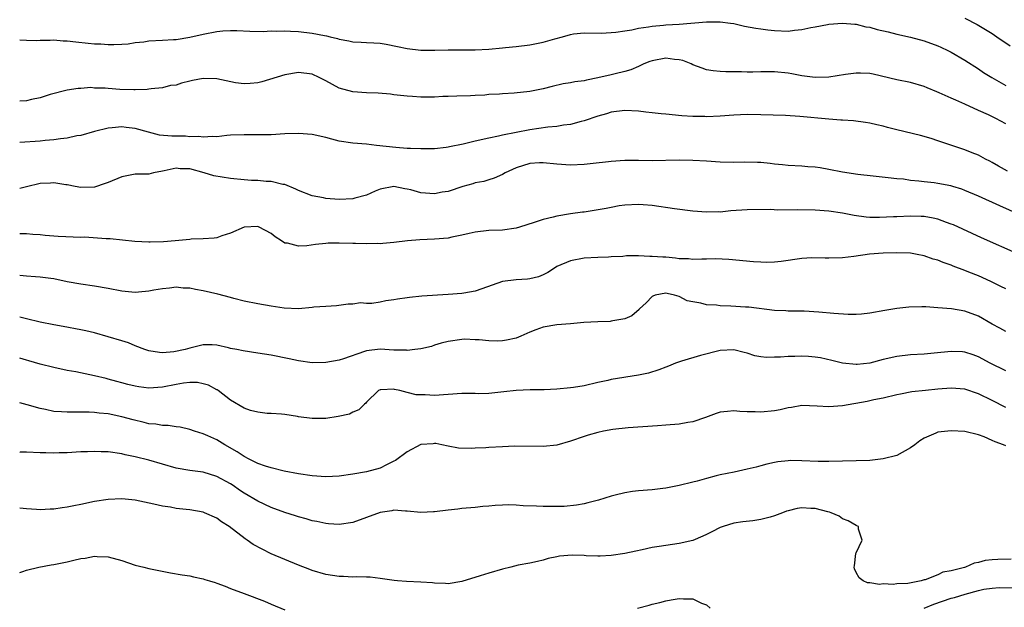
# Model space of a CAD drawing. Units: inches. Extents: x 2538000 to 2541000, y 1536759 to 1539000.
# Drawn here: x 2538000 to 2538145, y 1538351 to 1538438 of the extents above; entities that cross this region are included whole.
import ezdxf

# ---------------------------------------------------------------- set-up
doc = ezdxf.new("R2010")
doc.units = ezdxf.units.IN
doc.header["$MEASUREMENT"] = 0
doc.layers.add('LD25381536_2ft', color=112, linetype='Continuous')

msp = doc.modelspace()

# ---------------------------------------------------------------- linework, layer by layer
at = {"layer": 'LD25381536_2ft'}
for points, elevation in [([(2538000, 1538434.55), (2538001, 1538434.48), (2538002.45, 1538434.45), (2538003, 1538434.49), (2538004.48, 1538434.48), (2538005, 1538434.54), (2538006.41, 1538434.41), (2538007, 1538434.42), (2538008.24, 1538434.24), (2538010.08, 1538434.08), (2538011, 1538433.97), (2538011.95, 1538433.95), (2538013, 1538433.85), (2538013.86, 1538433.86), (2538015, 1538433.9), (2538015.97, 1538433.98), (2538017, 1538434.15), (2538018.27, 1538434.27), (2538019, 1538434.39), (2538021, 1538434.48), (2538022.61, 1538434.61), (2538023, 1538434.61), (2538025, 1538434.96), (2538027, 1538435.4), (2538029, 1538435.75), (2538029.86, 1538435.86), (2538031, 1538435.93), (2538031.93, 1538435.94), (2538033.84, 1538435.84), (2538035.79, 1538435.79), (2538037, 1538435.86), (2538037.83, 1538435.83), (2538039, 1538435.89), (2538039.81, 1538435.81), (2538041, 1538435.76), (2538043, 1538435.52), (2538044.82, 1538435.18), (2538045.14, 1538435.14), (2538045.67, 1538435), (2538046.76, 1538434.76), (2538047, 1538434.66), (2538048.42, 1538434.42), (2538049, 1538434.27), (2538050.2, 1538434.2), (2538051, 1538434.17), (2538052.09, 1538434.09), (2538053, 1538434.04), (2538053.89, 1538433.9), (2538055.58, 1538433.58), (2538057, 1538433.28), (2538059, 1538433.05), (2538061.03, 1538433.03), (2538063, 1538433.08), (2538067, 1538433.07), (2538069, 1538433.16), (2538071, 1538433.37), (2538071.43, 1538433.43), (2538073, 1538433.57), (2538075, 1538433.8), (2538077, 1538434.19), (2538078.7, 1538434.7), (2538079.85, 1538435), (2538081, 1538435.34), (2538081.42, 1538435.42), (2538083, 1538435.58), (2538085.54, 1538435.54), (2538087.66, 1538435.66), (2538089, 1538435.89), (2538090.03, 1538436.03), (2538091, 1538436.27), (2538092.45, 1538436.45), (2538093, 1538436.58), (2538094.69, 1538436.69), (2538095, 1538436.74), (2538097, 1538436.84), (2538101, 1538437.18), (2538102.81, 1538437.19), (2538103, 1538437.2), (2538104.54, 1538437), (2538105, 1538436.93), (2538106.58, 1538436.58), (2538108.27, 1538436.27), (2538109, 1538436.18), (2538110.01, 1538436.01), (2538111, 1538435.92), (2538113, 1538435.83), (2538113.96, 1538435.96), (2538115, 1538436.05), (2538116.37, 1538436.37), (2538117, 1538436.47), (2538118.81, 1538436.81), (2538119, 1538436.84), (2538121, 1538436.98), (2538122.83, 1538436.83), (2538123, 1538436.83), (2538124.45, 1538436.45), (2538125, 1538436.4), (2538126.08, 1538436.08), (2538127.71, 1538435.71), (2538129, 1538435.39), (2538131, 1538434.95), (2538133, 1538434.41), (2538135, 1538433.69), (2538135.47, 1538433.47), (2538136.5, 1538433), (2538137, 1538432.75), (2538139, 1538431.58), (2538141, 1538430.28), (2538141.75, 1538429.75), (2538142.94, 1538429), (2538145, 1538427.85)], 8910), ([(2538139, 1538437.72), (2538140.79, 1538436.79), (2538142.05, 1538436.05), (2538143, 1538435.46), (2538143.7, 1538435), (2538145.66, 1538433.66)], 8908), ([(2538145, 1538422.19), (2538143.56, 1538423), (2538142.49, 1538423.51), (2538141, 1538424.17), (2538139, 1538425.11), (2538137.66, 1538425.66), (2538137, 1538425.99), (2538135.24, 1538426.76), (2538134.89, 1538426.89), (2538133.47, 1538427.47), (2538133, 1538427.69), (2538131, 1538428.28), (2538129, 1538428.69), (2538125.5, 1538429.5), (2538125, 1538429.6), (2538123.67, 1538429.67), (2538123, 1538429.66), (2538121.43, 1538429.43), (2538119, 1538429.04), (2538117, 1538429), (2538115, 1538429.27), (2538113.55, 1538429.55), (2538113, 1538429.64), (2538111, 1538429.83), (2538109, 1538429.83), (2538107.8, 1538429.8), (2538107, 1538429.8), (2538106.16, 1538429.84), (2538103.84, 1538429.84), (2538103, 1538429.9), (2538102, 1538430), (2538101, 1538430.15), (2538100.36, 1538430.36), (2538099, 1538430.87), (2538098.73, 1538431), (2538097.52, 1538431.52), (2538097, 1538431.63), (2538096.32, 1538431.68), (2538095, 1538431.87), (2538093, 1538431.48), (2538092.65, 1538431.35), (2538091.78, 1538431), (2538091, 1538430.62), (2538089.87, 1538430.13), (2538089, 1538429.89), (2538087.55, 1538429.55), (2538087, 1538429.4), (2538085, 1538428.94), (2538083.36, 1538428.64), (2538083, 1538428.54), (2538081.62, 1538428.38), (2538081, 1538428.22), (2538079.94, 1538428.06), (2538078.33, 1538427.67), (2538077, 1538427.32), (2538075, 1538426.95), (2538072.72, 1538426.72), (2538071, 1538426.62), (2538070.57, 1538426.57), (2538069, 1538426.49), (2538068.42, 1538426.42), (2538067, 1538426.37), (2538066.32, 1538426.32), (2538064.28, 1538426.28), (2538063, 1538426.21), (2538062.21, 1538426.21), (2538061, 1538426.12), (2538060.14, 1538426.14), (2538059, 1538426.13), (2538057.77, 1538426.23), (2538057, 1538426.28), (2538055, 1538426.48), (2538054.55, 1538426.55), (2538052.7, 1538426.7), (2538051, 1538426.78), (2538049, 1538426.92), (2538047, 1538427.45), (2538046, 1538428), (2538045, 1538428.51), (2538044.03, 1538429), (2538043, 1538429.49), (2538041, 1538429.73), (2538039, 1538429.42), (2538035.61, 1538428.39), (2538035, 1538428.24), (2538033.89, 1538428.11), (2538033, 1538428.08), (2538031.75, 1538428.25), (2538029, 1538428.82), (2538027, 1538428.87), (2538025.42, 1538428.58), (2538025, 1538428.46), (2538023.8, 1538428.2), (2538023, 1538427.89), (2538022.19, 1538427.81), (2538021, 1538427.51), (2538019.35, 1538427.35), (2538019, 1538427.31), (2538018.75, 1538427.25), (2538017, 1538427.21), (2538016.81, 1538427.19), (2538014.72, 1538427.27), (2538013, 1538427.39), (2538012.56, 1538427.44), (2538011, 1538427.45), (2538010.48, 1538427.52), (2538009, 1538427.39), (2538008.61, 1538427.39), (2538007, 1538427.14), (2538004.49, 1538426.49), (2538003, 1538426.03), (2538001.76, 1538425.76), (2538001, 1538425.57), (2538000, 1538425.51)], 8912), ([(2538145.26, 1538415.26), (2538143.96, 1538415.96), (2538143, 1538416.52), (2538142.69, 1538416.69), (2538142.04, 1538417), (2538141, 1538417.57), (2538140.06, 1538417.94), (2538139, 1538418.39), (2538135, 1538419.72), (2538134.02, 1538420.02), (2538132.47, 1538420.47), (2538129, 1538421.33), (2538127.64, 1538421.64), (2538127, 1538421.84), (2538126.03, 1538422.03), (2538125, 1538422.3), (2538124.4, 1538422.4), (2538122.63, 1538422.63), (2538121, 1538422.73), (2538120.76, 1538422.76), (2538119, 1538422.9), (2538114.73, 1538423.27), (2538112.6, 1538423.4), (2538109, 1538423.52), (2538107, 1538423.56), (2538105, 1538423.48), (2538103, 1538423.34), (2538101, 1538423.25), (2538100.74, 1538423.26), (2538099, 1538423.27), (2538097.38, 1538423.38), (2538095, 1538423.61), (2538094.34, 1538423.66), (2538093, 1538423.82), (2538092.1, 1538423.9), (2538091, 1538424.05), (2538089, 1538424.15), (2538087, 1538423.9), (2538086.31, 1538423.69), (2538085, 1538423.33), (2538083, 1538422.66), (2538082.56, 1538422.56), (2538081, 1538422.1), (2538079.99, 1538421.99), (2538079, 1538421.79), (2538077.69, 1538421.69), (2538075, 1538421.32), (2538071, 1538420.53), (2538070.39, 1538420.39), (2538069, 1538420.11), (2538067, 1538419.66), (2538065.22, 1538419.22), (2538063.19, 1538418.81), (2538063, 1538418.75), (2538062.7, 1538418.7), (2538061, 1538418.52), (2538059.5, 1538418.5), (2538059, 1538418.5), (2538057.45, 1538418.55), (2538057, 1538418.59), (2538055.3, 1538418.7), (2538052.48, 1538419), (2538051, 1538419.19), (2538049, 1538419.34), (2538047, 1538419.65), (2538045.92, 1538419.92), (2538045, 1538420.19), (2538043, 1538420.64), (2538041, 1538420.8), (2538039, 1538420.72), (2538037, 1538420.59), (2538034.57, 1538420.57), (2538033, 1538420.6), (2538031, 1538420.51), (2538030.47, 1538420.46), (2538029, 1538420.3), (2538028.35, 1538420.35), (2538027, 1538420.22), (2538026.36, 1538420.36), (2538025, 1538420.29), (2538024.37, 1538420.38), (2538023, 1538420.37), (2538022.39, 1538420.39), (2538020.55, 1538420.55), (2538018.96, 1538420.96), (2538017, 1538421.52), (2538015.65, 1538421.65), (2538015, 1538421.76), (2538013.59, 1538421.59), (2538013, 1538421.56), (2538011, 1538421.06), (2538009, 1538420.49), (2538008.41, 1538420.41), (2538007, 1538420.07), (2538005.98, 1538419.98), (2538005, 1538419.83), (2538003.74, 1538419.74), (2538003, 1538419.66), (2538000, 1538419.47)], 8914), ([(2538147, 1538408.88), (2538144.12, 1538410.12), (2538141, 1538411.55), (2538139, 1538412.42), (2538138.57, 1538412.57), (2538137.24, 1538413), (2538136.91, 1538413.09), (2538135, 1538413.44), (2538134.49, 1538413.51), (2538133, 1538413.65), (2538132.23, 1538413.77), (2538131, 1538413.88), (2538129.96, 1538414.04), (2538129, 1538414.13), (2538127.71, 1538414.28), (2538125.51, 1538414.49), (2538123.27, 1538414.73), (2538121, 1538415.09), (2538119, 1538415.5), (2538117.71, 1538415.71), (2538117, 1538415.84), (2538115.89, 1538415.89), (2538115, 1538415.96), (2538113, 1538416.06), (2538112.16, 1538416.16), (2538111, 1538416.27), (2538110.36, 1538416.36), (2538109, 1538416.49), (2538108.52, 1538416.52), (2538106.56, 1538416.56), (2538105, 1538416.53), (2538103, 1538416.57), (2538101, 1538416.71), (2538099, 1538416.82), (2538097, 1538416.85), (2538093, 1538416.78), (2538091, 1538416.8), (2538089, 1538416.79), (2538087, 1538416.65), (2538086.59, 1538416.59), (2538084.35, 1538416.35), (2538083, 1538416.23), (2538081, 1538416.14), (2538079, 1538416.25), (2538077, 1538416.47), (2538076.46, 1538416.46), (2538075, 1538416.38), (2538073, 1538415.74), (2538071.41, 1538415), (2538071, 1538414.76), (2538069.79, 1538414.21), (2538069, 1538413.95), (2538068.26, 1538413.74), (2538067, 1538413.5), (2538066.62, 1538413.38), (2538065.18, 1538413), (2538063, 1538412.27), (2538062.14, 1538412.14), (2538061, 1538411.92), (2538059, 1538412.06), (2538057.52, 1538412.48), (2538057, 1538412.59), (2538056.62, 1538412.62), (2538055, 1538412.98), (2538053, 1538412.58), (2538052.3, 1538412.3), (2538051, 1538411.73), (2538049.27, 1538411.27), (2538049, 1538411.18), (2538047, 1538411.06), (2538045, 1538411.24), (2538044.69, 1538411.31), (2538043, 1538411.63), (2538041, 1538412.38), (2538040.61, 1538412.61), (2538039, 1538413.26), (2538038.72, 1538413.28), (2538037, 1538413.73), (2538036.27, 1538413.73), (2538035, 1538413.87), (2538034.11, 1538413.89), (2538033, 1538413.95), (2538031, 1538414.16), (2538028.57, 1538414.57), (2538027.12, 1538415), (2538025, 1538415.56), (2538023.6, 1538415.6), (2538023, 1538415.68), (2538021.27, 1538415.27), (2538021, 1538415.24), (2538019.67, 1538415), (2538019, 1538414.82), (2538017.22, 1538414.78), (2538017, 1538414.79), (2538015.51, 1538414.49), (2538015, 1538414.42), (2538013, 1538413.58), (2538012.56, 1538413.44), (2538011, 1538412.89), (2538009, 1538412.82), (2538008.14, 1538413), (2538007, 1538413.21), (2538006.77, 1538413.23), (2538005, 1538413.52), (2538004.53, 1538413.47), (2538003, 1538413.43), (2538001, 1538412.93), (2538000, 1538412.71)], 8916), ([(2538147, 1538402.98), (2538141.44, 1538405.44), (2538140.06, 1538406.06), (2538137.33, 1538407.33), (2538137, 1538407.46), (2538136.3, 1538407.7), (2538135, 1538408.19), (2538134.34, 1538408.34), (2538133, 1538408.55), (2538132.57, 1538408.57), (2538131, 1538408.61), (2538129, 1538408.54), (2538128.51, 1538408.51), (2538126.43, 1538408.43), (2538125, 1538408.45), (2538124.47, 1538408.47), (2538122.7, 1538408.7), (2538121, 1538409.05), (2538119, 1538409.37), (2538117, 1538409.51), (2538114.45, 1538409.55), (2538111.51, 1538409.51), (2538110.42, 1538409.58), (2538107, 1538409.56), (2538104.6, 1538409.4), (2538103, 1538409.23), (2538102.76, 1538409.24), (2538101, 1538409.19), (2538099, 1538409.35), (2538096.32, 1538409.68), (2538093, 1538410.18), (2538091.7, 1538410.3), (2538091, 1538410.36), (2538089, 1538410.25), (2538088.14, 1538410.14), (2538087, 1538409.91), (2538086.27, 1538409.73), (2538083, 1538409.22), (2538082.79, 1538409.21), (2538081, 1538408.95), (2538079, 1538408.64), (2538078.47, 1538408.47), (2538077, 1538408.15), (2538075.68, 1538407.68), (2538073.48, 1538407), (2538073, 1538406.87), (2538071, 1538406.58), (2538069, 1538406.49), (2538067, 1538406.29), (2538066.09, 1538406.09), (2538065, 1538405.83), (2538063.54, 1538405.54), (2538063, 1538405.41), (2538061, 1538405.23), (2538058.85, 1538405.15), (2538057.01, 1538404.99), (2538055, 1538404.74), (2538053.4, 1538404.6), (2538053, 1538404.57), (2538052.59, 1538404.59), (2538051, 1538404.57), (2538049.4, 1538404.6), (2538049, 1538404.62), (2538047, 1538404.67), (2538045.37, 1538404.63), (2538045, 1538404.62), (2538043.52, 1538404.48), (2538042.25, 1538404.25), (2538041, 1538404.19), (2538039.36, 1538404.64), (2538039, 1538404.67), (2538038.52, 1538405), (2538037.59, 1538405.59), (2538037, 1538406.08), (2538035.22, 1538407), (2538035, 1538407.09), (2538033, 1538407.01), (2538031, 1538406.13), (2538029.71, 1538405.71), (2538029, 1538405.45), (2538028.62, 1538405.38), (2538027, 1538405.29), (2538025.24, 1538405.24), (2538025, 1538405.2), (2538022.86, 1538405), (2538021.14, 1538404.86), (2538019.19, 1538404.81), (2538019, 1538404.79), (2538016.91, 1538404.91), (2538013.31, 1538405.31), (2538012.71, 1538405.29), (2538009.51, 1538405.51), (2538009, 1538405.5), (2538005.64, 1538405.64), (2538005, 1538405.7), (2538003.76, 1538405.76), (2538003, 1538405.87), (2538001.92, 1538405.92), (2538001, 1538406), (2538000, 1538406.01)], 8918), ([(2538145, 1538397.92), (2538144.29, 1538398.29), (2538142.83, 1538399), (2538141, 1538399.83), (2538139.59, 1538400.41), (2538139, 1538400.65), (2538137.28, 1538401.28), (2538137, 1538401.4), (2538135.79, 1538401.79), (2538135, 1538402.14), (2538134.32, 1538402.32), (2538133, 1538402.8), (2538132, 1538403), (2538131, 1538403.16), (2538129, 1538403.24), (2538127, 1538403.18), (2538124.98, 1538403.02), (2538122.67, 1538402.67), (2538121, 1538402.48), (2538119, 1538402.43), (2538118.47, 1538402.47), (2538116.48, 1538402.48), (2538115, 1538402.4), (2538111.97, 1538401.97), (2538111, 1538401.87), (2538109.83, 1538401.83), (2538109, 1538401.84), (2538107.91, 1538401.91), (2538104.27, 1538402.27), (2538102.33, 1538402.33), (2538101, 1538402.28), (2538100.31, 1538402.31), (2538099, 1538402.24), (2538098.34, 1538402.34), (2538097, 1538402.37), (2538096.45, 1538402.45), (2538095, 1538402.57), (2538094.58, 1538402.58), (2538093, 1538402.71), (2538092.68, 1538402.68), (2538091, 1538402.77), (2538089.22, 1538402.78), (2538088.69, 1538402.69), (2538087, 1538402.65), (2538086.61, 1538402.61), (2538085, 1538402.56), (2538083, 1538402.43), (2538081, 1538402.07), (2538079, 1538401.21), (2538078.65, 1538401), (2538077.67, 1538400.33), (2538077, 1538400), (2538076.3, 1538399.7), (2538075, 1538399.39), (2538074.66, 1538399.34), (2538073, 1538399.24), (2538071, 1538399), (2538067.96, 1538397.96), (2538067, 1538397.6), (2538065.31, 1538397.31), (2538065, 1538397.24), (2538063, 1538397.1), (2538059.14, 1538396.86), (2538057.32, 1538396.68), (2538057, 1538396.62), (2538055.58, 1538396.42), (2538055, 1538396.3), (2538053.84, 1538396.16), (2538053, 1538395.98), (2538051.78, 1538395.78), (2538051, 1538395.79), (2538050.13, 1538395.87), (2538049, 1538395.66), (2538048.3, 1538395.7), (2538046.57, 1538395.43), (2538045, 1538395.35), (2538043.24, 1538395.24), (2538043, 1538395.17), (2538040.99, 1538395.01), (2538038.9, 1538395.1), (2538037, 1538395.39), (2538035, 1538395.72), (2538033, 1538396.13), (2538031.48, 1538396.52), (2538031, 1538396.66), (2538029.16, 1538397.16), (2538027, 1538397.66), (2538025.85, 1538397.85), (2538025, 1538398.02), (2538024.05, 1538398.05), (2538023, 1538398.16), (2538022.04, 1538398.04), (2538021, 1538397.96), (2538019.72, 1538397.72), (2538019, 1538397.57), (2538017.47, 1538397.47), (2538017, 1538397.41), (2538015, 1538397.59), (2538013, 1538397.97), (2538011, 1538398.33), (2538009, 1538398.61), (2538007, 1538398.99), (2538005, 1538399.41), (2538004.56, 1538399.44), (2538003, 1538399.66), (2538002.32, 1538399.68), (2538001, 1538399.79), (2538000.03, 1538399.9), (2538000, 1538399.9)], 8920), ([(2538145, 1538391.65), (2538144.14, 1538392.14), (2538143, 1538392.76), (2538141, 1538393.91), (2538139, 1538394.65), (2538137.02, 1538394.98), (2538135, 1538395.16), (2538133.27, 1538395.27), (2538133, 1538395.3), (2538132.69, 1538395.31), (2538130.74, 1538395.26), (2538128.97, 1538395.03), (2538127.24, 1538394.76), (2538125, 1538394.37), (2538123.79, 1538394.21), (2538123, 1538394.17), (2538121.85, 1538394.15), (2538119.71, 1538394.29), (2538117.5, 1538394.5), (2538115.37, 1538394.63), (2538113, 1538394.65), (2538112.69, 1538394.69), (2538111, 1538394.75), (2538107.24, 1538395.24), (2538106.74, 1538395.26), (2538104.59, 1538395.41), (2538103, 1538395.46), (2538102.48, 1538395.52), (2538101, 1538395.6), (2538100.19, 1538395.81), (2538099, 1538396.02), (2538098.18, 1538396.18), (2538097, 1538396.8), (2538096.31, 1538397), (2538095.23, 1538397.23), (2538095, 1538397.29), (2538093.45, 1538397), (2538093.12, 1538396.88), (2538093, 1538396.81), (2538092.13, 1538395.87), (2538091.16, 1538395), (2538091.09, 1538394.91), (2538090.01, 1538393.99), (2538089, 1538393.55), (2538087.24, 1538393.24), (2538087, 1538393.17), (2538086.85, 1538393.15), (2538085, 1538393.09), (2538082.98, 1538392.98), (2538081, 1538392.79), (2538079, 1538392.63), (2538077, 1538392.32), (2538075.9, 1538391.9), (2538075, 1538391.57), (2538073.71, 1538391), (2538073, 1538390.7), (2538071.6, 1538390.4), (2538071, 1538390.29), (2538070.24, 1538390.24), (2538069, 1538390.27), (2538067.56, 1538390.44), (2538067, 1538390.44), (2538065.46, 1538390.54), (2538065, 1538390.51), (2538063, 1538390.2), (2538061.96, 1538389.96), (2538061, 1538389.65), (2538060.54, 1538389.46), (2538059, 1538389.14), (2538058.12, 1538389), (2538057, 1538388.88), (2538056.9, 1538388.9), (2538055, 1538388.93), (2538053, 1538389.07), (2538051, 1538388.84), (2538050.73, 1538388.73), (2538047.64, 1538387.64), (2538047, 1538387.43), (2538045, 1538387.09), (2538043, 1538387.04), (2538041, 1538387.33), (2538039.65, 1538387.65), (2538037, 1538388.16), (2538035, 1538388.5), (2538032.84, 1538388.84), (2538031.93, 1538389), (2538031, 1538389.18), (2538030.73, 1538389.27), (2538029, 1538389.65), (2538028.31, 1538389.69), (2538027, 1538389.72), (2538025, 1538389.21), (2538024.33, 1538389), (2538022.68, 1538388.68), (2538021, 1538388.55), (2538020.57, 1538388.57), (2538019, 1538388.8), (2538018.39, 1538389), (2538017, 1538389.57), (2538016.02, 1538390.02), (2538015, 1538390.3), (2538011, 1538391.45), (2538009.75, 1538391.75), (2538009, 1538391.92), (2538006.39, 1538392.39), (2538005, 1538392.63), (2538003, 1538393.03), (2538001, 1538393.52), (2538000, 1538393.77)], 8922), ([(2538145, 1538385.86), (2538142.74, 1538387), (2538141, 1538387.95), (2538140.23, 1538388.23), (2538139, 1538388.64), (2538138.66, 1538388.66), (2538137, 1538388.73), (2538134.46, 1538388.46), (2538133, 1538388.33), (2538131, 1538388.23), (2538129, 1538388.01), (2538127, 1538387.54), (2538125, 1538387), (2538123.17, 1538386.83), (2538123, 1538386.8), (2538121, 1538387.01), (2538119.42, 1538387.42), (2538117.78, 1538387.78), (2538117, 1538387.88), (2538115.98, 1538387.98), (2538115, 1538388.04), (2538113.99, 1538387.99), (2538113, 1538388.01), (2538111.87, 1538387.87), (2538111, 1538387.88), (2538109.83, 1538387.83), (2538109, 1538387.94), (2538108.11, 1538388.11), (2538107, 1538388.46), (2538106.56, 1538388.56), (2538105, 1538388.98), (2538103, 1538388.88), (2538100.14, 1538388.14), (2538097.31, 1538387.31), (2538096.46, 1538387), (2538095.42, 1538386.58), (2538095, 1538386.44), (2538093.98, 1538386.02), (2538092.46, 1538385.54), (2538091, 1538385.22), (2538087, 1538384.63), (2538086.48, 1538384.48), (2538085, 1538384.19), (2538083, 1538383.69), (2538081.44, 1538383.44), (2538081, 1538383.36), (2538079, 1538383.2), (2538077.11, 1538383.11), (2538075.08, 1538383.08), (2538073, 1538383.01), (2538071.21, 1538382.79), (2538070.76, 1538382.76), (2538069, 1538382.54), (2538067.5, 1538382.5), (2538067, 1538382.53), (2538065.47, 1538382.53), (2538065, 1538382.56), (2538061, 1538382.27), (2538059.63, 1538382.37), (2538059, 1538382.34), (2538058.33, 1538382.33), (2538057, 1538382.71), (2538055.9, 1538383), (2538055.14, 1538383.14), (2538055, 1538383.18), (2538053.1, 1538383.1), (2538053, 1538383.11), (2538052.78, 1538383), (2538051, 1538381.25), (2538050.89, 1538381.11), (2538050.71, 1538381), (2538049.87, 1538380.13), (2538049, 1538379.79), (2538048.49, 1538379.51), (2538046.85, 1538379.15), (2538045, 1538378.88), (2538043, 1538378.86), (2538041, 1538379.12), (2538040.84, 1538379.16), (2538039, 1538379.47), (2538038.51, 1538379.49), (2538037, 1538379.6), (2538036.39, 1538379.61), (2538035, 1538379.78), (2538033.94, 1538380.06), (2538033, 1538380.4), (2538031, 1538381.58), (2538029.21, 1538383), (2538029.08, 1538383.08), (2538029, 1538383.11), (2538027.78, 1538383.78), (2538027, 1538383.99), (2538026.16, 1538384.16), (2538025, 1538384.19), (2538024.08, 1538384.08), (2538023, 1538383.89), (2538021, 1538383.48), (2538019, 1538383.33), (2538017.51, 1538383.51), (2538017, 1538383.61), (2538015.88, 1538383.88), (2538015, 1538384.13), (2538014.31, 1538384.31), (2538013, 1538384.68), (2538012.73, 1538384.73), (2538011, 1538385.16), (2538008.28, 1538385.72), (2538007, 1538385.95), (2538005, 1538386.37), (2538003, 1538386.88), (2538001.35, 1538387.35), (2538001, 1538387.44), (2538000, 1538387.74)], 8924), ([(2538145, 1538380.47), (2538143, 1538381.52), (2538141, 1538382.49), (2538139, 1538383.17), (2538137, 1538383.34), (2538135, 1538383.18), (2538133.2, 1538383), (2538131.22, 1538382.78), (2538129.53, 1538382.47), (2538129, 1538382.34), (2538127, 1538381.88), (2538125.6, 1538381.6), (2538124.62, 1538381.38), (2538121, 1538380.73), (2538119, 1538380.59), (2538117.29, 1538380.71), (2538115, 1538380.78), (2538113.51, 1538380.49), (2538113, 1538380.44), (2538111.85, 1538380.15), (2538111, 1538379.99), (2538109, 1538379.78), (2538108.16, 1538379.84), (2538107, 1538379.85), (2538105.9, 1538379.9), (2538105, 1538380), (2538104.08, 1538379.92), (2538103, 1538379.78), (2538102.41, 1538379.59), (2538100.84, 1538379), (2538099, 1538378.36), (2538098.27, 1538378.27), (2538097, 1538378.06), (2538095, 1538377.91), (2538093.79, 1538377.79), (2538089.5, 1538377.5), (2538087.24, 1538377.24), (2538085.84, 1538377), (2538085, 1538376.82), (2538083.58, 1538376.42), (2538083, 1538376.24), (2538081, 1538375.55), (2538079, 1538374.95), (2538077, 1538374.74), (2538072.78, 1538374.78), (2538071, 1538374.71), (2538069, 1538374.61), (2538068.56, 1538374.56), (2538067, 1538374.51), (2538066.47, 1538374.47), (2538064.53, 1538374.53), (2538063, 1538374.78), (2538062.08, 1538375), (2538061.18, 1538375.18), (2538061, 1538375.2), (2538060.83, 1538375.17), (2538059, 1538375.05), (2538057, 1538373.96), (2538055.29, 1538372.71), (2538055, 1538372.58), (2538053.96, 1538372.04), (2538053, 1538371.59), (2538051, 1538371.04), (2538049, 1538370.7), (2538047, 1538370.41), (2538045, 1538370.29), (2538043, 1538370.42), (2538041, 1538370.72), (2538038.87, 1538371.13), (2538037, 1538371.6), (2538036.13, 1538371.87), (2538035, 1538372.28), (2538033.55, 1538373), (2538033.19, 1538373.19), (2538033, 1538373.27), (2538031.97, 1538373.97), (2538030.18, 1538375), (2538029, 1538375.72), (2538027.69, 1538376.31), (2538027, 1538376.61), (2538025.7, 1538377), (2538025, 1538377.26), (2538023.58, 1538377.58), (2538023, 1538377.64), (2538021.83, 1538377.83), (2538021, 1538377.82), (2538020.03, 1538378.03), (2538019, 1538378.11), (2538018.31, 1538378.3), (2538016.68, 1538378.68), (2538015, 1538379.13), (2538013, 1538379.54), (2538011.67, 1538379.67), (2538011, 1538379.76), (2538010.21, 1538379.79), (2538008.19, 1538379.81), (2538007, 1538379.78), (2538006.13, 1538379.87), (2538005, 1538379.92), (2538003.79, 1538380.21), (2538003, 1538380.36), (2538001.11, 1538380.89), (2538000, 1538381.17)], 8926), ([(2538145, 1538374.83), (2538144.66, 1538375), (2538143.44, 1538375.43), (2538143, 1538375.66), (2538141.84, 1538376.16), (2538141, 1538376.47), (2538139, 1538376.96), (2538137, 1538377.07), (2538135, 1538376.86), (2538134.74, 1538376.74), (2538133, 1538375.99), (2538132.39, 1538375.61), (2538131.62, 1538375), (2538131, 1538374.54), (2538129, 1538373.45), (2538127, 1538372.92), (2538125, 1538372.72), (2538123, 1538372.64), (2538119, 1538372.57), (2538117.43, 1538372.57), (2538115, 1538372.67), (2538113.32, 1538372.68), (2538113, 1538372.67), (2538111.5, 1538372.5), (2538111, 1538372.41), (2538109.86, 1538372.14), (2538109, 1538371.92), (2538108.29, 1538371.71), (2538107, 1538371.41), (2538105.05, 1538371), (2538103, 1538370.6), (2538102.43, 1538370.43), (2538101, 1538370.07), (2538099.65, 1538369.65), (2538099, 1538369.5), (2538097, 1538369), (2538095, 1538368.62), (2538094.58, 1538368.58), (2538093, 1538368.4), (2538091, 1538368.24), (2538090.12, 1538368.12), (2538089, 1538367.93), (2538087.58, 1538367.58), (2538087, 1538367.43), (2538085.13, 1538366.87), (2538083.54, 1538366.46), (2538083, 1538366.33), (2538081.86, 1538366.14), (2538080.05, 1538365.95), (2538078.08, 1538365.92), (2538077, 1538365.92), (2538076.01, 1538365.99), (2538074.03, 1538366.03), (2538073, 1538366.14), (2538071.82, 1538366.18), (2538071, 1538366.15), (2538069.91, 1538366.09), (2538069, 1538365.98), (2538068.09, 1538365.91), (2538067, 1538365.79), (2538065, 1538365.63), (2538064.45, 1538365.55), (2538063, 1538365.4), (2538061, 1538365.13), (2538060.87, 1538365.13), (2538059, 1538365.04), (2538057, 1538365.26), (2538056.75, 1538365.25), (2538055, 1538365.38), (2538054.71, 1538365.29), (2538053, 1538365.05), (2538049, 1538363.6), (2538047, 1538363.27), (2538045.4, 1538363.4), (2538045, 1538363.41), (2538043.72, 1538363.72), (2538043, 1538363.85), (2538042.13, 1538364.13), (2538041, 1538364.42), (2538040.57, 1538364.57), (2538039, 1538365.07), (2538037, 1538365.79), (2538035, 1538366.72), (2538033, 1538367.88), (2538032.33, 1538368.33), (2538031.38, 1538369), (2538031, 1538369.25), (2538029, 1538370.36), (2538027, 1538370.97), (2538025, 1538371.23), (2538023, 1538371.58), (2538021, 1538372.15), (2538019, 1538372.75), (2538017, 1538373.24), (2538015.53, 1538373.53), (2538015, 1538373.67), (2538013, 1538373.95), (2538011.97, 1538373.97), (2538011, 1538374.03), (2538009.97, 1538373.97), (2538009, 1538373.97), (2538007, 1538373.82), (2538005.8, 1538373.8), (2538005, 1538373.76), (2538003.82, 1538373.82), (2538003, 1538373.84), (2538001, 1538373.93), (2538000.07, 1538373.94), (2538000, 1538373.95)], 8928), ([(2538145.83, 1538358.17), (2538143.84, 1538358.16), (2538143, 1538358.08), (2538142, 1538358), (2538141, 1538357.7), (2538140.38, 1538357.62), (2538139.09, 1538357), (2538138.96, 1538356.96), (2538137, 1538356.46), (2538135.74, 1538356.26), (2538135, 1538355.89), (2538133.15, 1538355.15), (2538133, 1538355.13), (2538132.57, 1538355), (2538130.62, 1538354.62), (2538129, 1538354.56), (2538128.47, 1538354.47), (2538127, 1538354.58), (2538126.46, 1538354.46), (2538125, 1538354.73), (2538124.69, 1538354.69), (2538124.02, 1538355), (2538123.43, 1538355.43), (2538123, 1538356.25), (2538122.76, 1538356.76), (2538122.73, 1538357), (2538122.78, 1538357.22), (2538122.96, 1538359), (2538123, 1538359.12), (2538123.88, 1538361), (2538123.38, 1538362.62), (2538123.34, 1538363), (2538123.11, 1538363.11), (2538123, 1538363.12), (2538121.82, 1538363.82), (2538121, 1538364.11), (2538120.5, 1538364.5), (2538119.35, 1538365), (2538119.09, 1538365.09), (2538118.87, 1538365.13), (2538117, 1538365.64), (2538116.34, 1538365.66), (2538115, 1538365.76), (2538114.36, 1538365.64), (2538113, 1538365.3), (2538112.77, 1538365.23), (2538112.19, 1538365), (2538111, 1538364.56), (2538110.36, 1538364.36), (2538109, 1538364.01), (2538107.81, 1538363.81), (2538106.34, 1538363.66), (2538105, 1538363.46), (2538103.44, 1538363), (2538103, 1538362.85), (2538101.8, 1538362.2), (2538101, 1538361.83), (2538100.45, 1538361.55), (2538099, 1538360.95), (2538097, 1538360.48), (2538095, 1538360.21), (2538094.04, 1538360.04), (2538093, 1538359.89), (2538091.54, 1538359.54), (2538090.61, 1538359.39), (2538089, 1538359.02), (2538087, 1538358.74), (2538085.35, 1538358.65), (2538085, 1538358.65), (2538083.31, 1538358.69), (2538083, 1538358.71), (2538081.24, 1538358.76), (2538079.37, 1538358.63), (2538079, 1538358.53), (2538077.73, 1538358.27), (2538077, 1538358.04), (2538076.17, 1538357.83), (2538075, 1538357.59), (2538073.29, 1538357.29), (2538072.23, 1538357), (2538071, 1538356.73), (2538069, 1538356.14), (2538067.73, 1538355.73), (2538065, 1538354.9), (2538063, 1538354.58), (2538062.61, 1538354.61), (2538061, 1538354.65), (2538060.7, 1538354.7), (2538059, 1538354.83), (2538056.89, 1538354.89), (2538055.58, 1538355), (2538055.05, 1538355.05), (2538053, 1538355.35), (2538051.52, 1538355.52), (2538051, 1538355.52), (2538049.6, 1538355.6), (2538049, 1538355.56), (2538047.62, 1538355.62), (2538047, 1538355.63), (2538045, 1538355.92), (2538043, 1538356.5), (2538042.65, 1538356.65), (2538041, 1538357.29), (2538037, 1538358.98), (2538035.64, 1538359.64), (2538034.34, 1538360.34), (2538033.45, 1538361), (2538033.17, 1538361.17), (2538030.82, 1538363), (2538029.7, 1538363.7), (2538029, 1538364.2), (2538027.2, 1538365), (2538027, 1538365.08), (2538025, 1538365.43), (2538024.5, 1538365.5), (2538023, 1538365.64), (2538022.18, 1538365.82), (2538021, 1538365.98), (2538019.71, 1538366.29), (2538017, 1538366.85), (2538015, 1538367.06), (2538013, 1538366.98), (2538011, 1538366.65), (2538009, 1538366.23), (2538007.96, 1538366.04), (2538007, 1538365.82), (2538006.25, 1538365.75), (2538005, 1538365.53), (2538004.46, 1538365.54), (2538003, 1538365.45), (2538002.49, 1538365.51), (2538001, 1538365.6), (2538000, 1538365.69)], 8930), ([(2538000, 1538356.25), (2538000.45, 1538356.38), (2538001, 1538356.56), (2538002.82, 1538357), (2538004.64, 1538357.36), (2538005, 1538357.4), (2538007, 1538357.81), (2538007.98, 1538358.02), (2538009, 1538358.28), (2538009.64, 1538358.36), (2538011, 1538358.63), (2538011.4, 1538358.6), (2538013, 1538358.55), (2538015, 1538357.97), (2538017, 1538357.32), (2538018.25, 1538357), (2538019, 1538356.83), (2538022.16, 1538356.16), (2538023.87, 1538355.87), (2538025, 1538355.74), (2538025.58, 1538355.58), (2538027, 1538355.32), (2538027.22, 1538355.22), (2538027.91, 1538355), (2538028.76, 1538354.76), (2538029, 1538354.68), (2538030.22, 1538354.22), (2538031, 1538353.89), (2538033, 1538353.12), (2538036.01, 1538351.99), (2538037, 1538351.59), (2538039, 1538350.75)], 8932), ([(2538133, 1538350.98), (2538134.41, 1538351.59), (2538137, 1538352.44), (2538137.46, 1538352.54), (2538139.06, 1538353.06), (2538141, 1538353.59), (2538141.77, 1538353.77), (2538143, 1538353.95), (2538144.03, 1538354.03), (2538145.98, 1538353.97)], 8932), ([(2538090.87, 1538351), (2538092.58, 1538351.42), (2538093, 1538351.57), (2538094.16, 1538351.84), (2538095, 1538352.07), (2538095.8, 1538352.2), (2538097, 1538352.42), (2538097.64, 1538352.36), (2538099, 1538352.37), (2538100.27, 1538351.73), (2538101, 1538351.46), (2538101.52, 1538351)], 8932)]:
    msp.add_lwpolyline(points, dxfattribs=dict(at, elevation=elevation))

doc.saveas('drawing.dxf')
